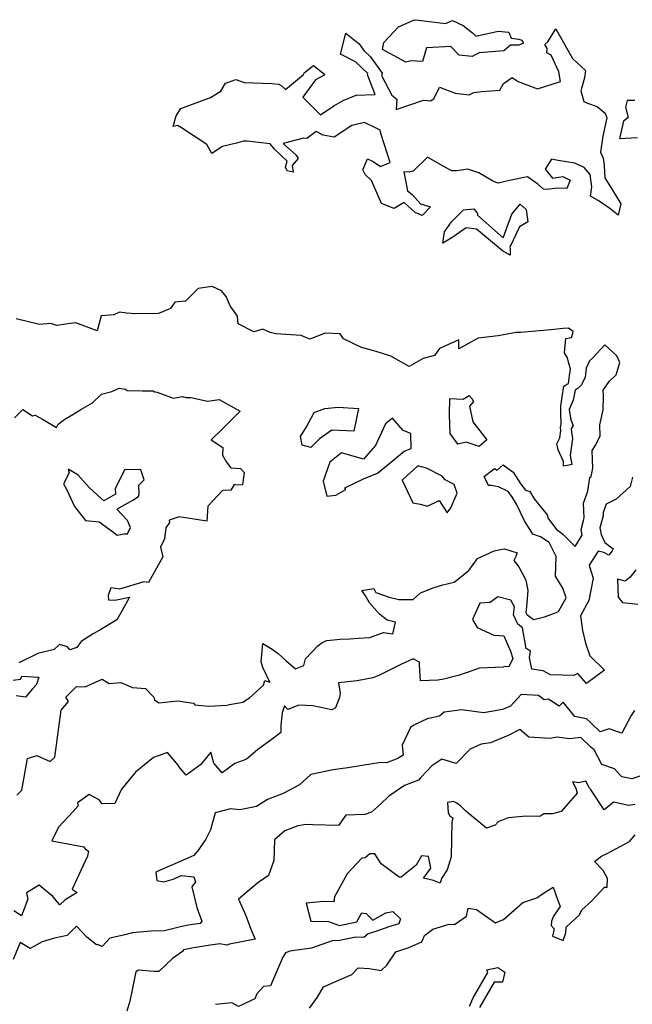
# Model space of a CAD drawing. Extents: x 2106028 to 2114230, y 2871231 to 2879433.
# Drawn here: x 2108764 to 2109074, y 2874772 to 2875269 of the extents above; entities that cross this region are included whole.
import ezdxf

# ---------------------------------------------------------------- set-up
doc = ezdxf.new("R2010")
doc.units = 0

msp = doc.modelspace()

# ---------------------------------------------------------------- linework, layer by layer
at = {"layer": 'Unknown_Line_Type', "color": 0}
for points in [[(2108982.76, 2875269.07, 2988), (2108988.05, 2875266.46, 2988), (2108992.86, 2875262.87, 2988), (2108994.4, 2875261.17, 2988), (2109005.7, 2875263.59, 2988), (2109011.18, 2875263.1, 2988), (2109012.29, 2875260.07, 2988), (2109016.21, 2875259.59, 2988), (2109017.63, 2875259.15, 2988), (2109018.6, 2875257.66, 2988), (2109016.2, 2875256.64, 2988), (2109011.93, 2875256.58, 2988), (2109008.58, 2875253.73, 2988), (2108996.12, 2875252.7, 2988), (2108994.11, 2875251.72, 2988), (2108992.54, 2875250.82, 2988), (2108986.01, 2875251.61, 2988), (2108981.9, 2875255.97, 2988), (2108969.56, 2875255.28, 2988), (2108967.56, 2875248.36, 2988), (2108961.85, 2875248.6, 2988), (2108959.07, 2875248, 2988), (2108947.34, 2875254.39, 2988), (2108948.03, 2875257.94, 2988), (2108955.47, 2875265.86, 2988), (2108963.44, 2875269.45, 2988), (2108965.54, 2875269.28, 2988), (2108979.19, 2875267.54, 2988), (2108982.76, 2875269.07, 2988)], [(2109057.4, 2875202.52, 2988), (2109058.78, 2875199.57, 2988), (2109059.28, 2875195.77, 2988), (2109059.66, 2875189.52, 2988), (2109063.53, 2875183.34, 2988), (2109067.2, 2875177.32, 2988), (2109067.75, 2875176.42, 2988), (2109066.39, 2875170.76, 2988), (2109062.13, 2875174.13, 2988), (2109056.3, 2875178.15, 2988), (2109052.39, 2875180.39, 2988), (2109053.02, 2875184.99, 2988), (2109052.2, 2875191.26, 2988), (2109049.25, 2875194.84, 2988), (2109044.52, 2875196.93, 2988), (2109036.04, 2875198.34, 2988), (2109032.67, 2875198.96, 2988), (2109029.57, 2875193.99, 2988), (2109033.12, 2875189.38, 2988), (2109038.39, 2875190.24, 2988), (2109042.04, 2875188.35, 2988), (2109040.5, 2875184.2, 2988), (2109035.69, 2875184.31, 2988), (2109030.4, 2875183.71, 2988), (2109028.7, 2875183.81, 2988), (2109025.77, 2875186.43, 2988), (2109020.65, 2875190.11, 2988), (2109011.45, 2875188.29, 2988), (2109005.8, 2875186.97, 2988), (2109003.4, 2875187.72, 2988), (2108995.92, 2875192.21, 2988), (2108990.36, 2875193.96, 2988), (2108984.87, 2875193.12, 2988), (2108982.29, 2875193.15, 2988), (2108979.07, 2875194.88, 2988), (2108970, 2875200.02, 2988), (2108962.8, 2875192.99, 2988), (2108960.84, 2875192.38, 2988), (2108958.15, 2875192.63, 2988), (2108959.93, 2875183.06, 2988), (2108962.24, 2875181.14, 2988), (2108966.47, 2875176.43, 2988), (2108971.59, 2875175, 2988), (2108967.28, 2875170.66, 2988), (2108963.9, 2875172.04, 2988), (2108958.34, 2875177.18, 2988), (2108953.21, 2875174.05, 2988), (2108946.89, 2875176.57, 2988), (2108941.7, 2875188.19, 2988), (2108938.59, 2875191.35, 2988), (2108937.34, 2875193.67, 2988), (2108939.74, 2875199.19, 2988), (2108942.62, 2875197.87, 2988), (2108946.24, 2875195.27, 2988), (2108951.27, 2875197.33, 2988), (2108946.59, 2875211.52, 2988), (2108946.12, 2875213.64, 2988), (2108943.83, 2875214.93, 2988), (2108938.22, 2875217.48, 2988), (2108931.86, 2875215.98, 2988), (2108922.85, 2875210.19, 2988), (2108917.33, 2875211.13, 2988), (2108913.76, 2875212.93, 2988), (2108909.12, 2875209.39, 2988), (2108907.34, 2875209.57, 2988), (2108897.16, 2875206.93, 2988), (2108903.76, 2875201.04, 2988), (2108904.76, 2875199.39, 2988), (2108901.66, 2875195.76, 2988), (2108902.18, 2875192.52, 2988), (2108899.17, 2875193.07, 2988), (2108898.4, 2875194.94, 2988), (2108899.17, 2875197.99, 2988), (2108892.69, 2875204.07, 2988), (2108890.58, 2875206.85, 2988), (2108878.74, 2875208.18, 2988), (2108877.08, 2875208.08, 2988), (2108873.51, 2875207.09, 2988), (2108866.45, 2875205.41, 2988), (2108861.08, 2875201.83, 2988), (2108858.51, 2875206.39, 2988), (2108845.85, 2875214.91, 2988), (2108843.75, 2875216.05, 2988), (2108841.56, 2875215.45, 2988), (2108843.06, 2875220.86, 2988), (2108845.4, 2875224.6, 2988), (2108860.44, 2875230.24, 2988), (2108865.69, 2875233.37, 2988), (2108868, 2875237.36, 2988), (2108873.24, 2875239.18, 2988), (2108877.52, 2875237.78, 2988), (2108891.48, 2875237.27, 2988), (2108894.92, 2875236.97, 2988), (2108896.09, 2875236.2, 2988), (2108898.4, 2875234.28, 2988), (2108907.48, 2875241.76, 2988), (2108907.68, 2875242.64, 2988), (2108912.48, 2875246.29, 2988), (2108918.09, 2875241.95, 2988), (2108917.92, 2875241.43, 2988), (2108913.45, 2875239.05, 2988), (2108907.12, 2875230.32, 2988), (2108916.06, 2875221.4, 2988), (2108922.72, 2875225.9, 2988), (2108927.42, 2875228.57, 2988), (2108934, 2875231.4, 2988), (2108943.6, 2875231.64, 2988), (2108939.76, 2875241.69, 2988), (2108939.94, 2875242.24, 2988), (2108933.72, 2875248.09, 2988), (2108926.08, 2875251.99, 2988), (2108928.88, 2875262.63, 2988), (2108935.49, 2875257.21, 2988), (2108937.94, 2875253.82, 2988), (2108941.31, 2875250.64, 2988), (2108947.19, 2875242.46, 2988), (2108946.75, 2875241.34, 2988), (2108952.03, 2875231.36, 2988), (2108954.52, 2875229.34, 2988), (2108954.17, 2875224.15, 2988), (2108968.11, 2875228.79, 2988), (2108971.61, 2875228.49, 2988), (2108973.33, 2875229.41, 2988), (2108976.07, 2875235.4, 2988), (2108983.99, 2875232.28, 2988), (2108991.03, 2875231.44, 2988), (2108993.52, 2875232.66, 2988), (2108997.52, 2875233.23, 2988), (2109006.58, 2875233.94, 2988), (2109008.44, 2875237.15, 2988), (2109012.87, 2875240.34, 2988), (2109015.92, 2875238.27, 2988), (2109025.61, 2875234.49, 2988), (2109037.18, 2875238.2, 2988), (2109036.38, 2875243.11, 2988), (2109032.5, 2875251.61, 2988), (2109030.26, 2875252.74, 2988), (2109030.56, 2875254.81, 2988), (2109030.38, 2875255.27, 2988), (2109029.33, 2875256.9, 2988), (2109030.9, 2875258.32, 2988), (2109034.83, 2875264.87, 2988), (2109036.64, 2875261.83, 2988), (2109039.4, 2875256.76, 2988), (2109043.25, 2875249.78, 2988), (2109049.89, 2875243.85, 2988), (2109049.36, 2875240.04, 2988), (2109047.58, 2875233.47, 2988), (2109048.95, 2875228.22, 2988), (2109050.93, 2875227.36, 2988), (2109055.81, 2875225.66, 2988), (2109059.85, 2875222.33, 2988), (2109060.7, 2875219.84, 2988), (2109058.67, 2875210.71, 2988), (2109057.4, 2875202.52, 2988)], [(2109074.74, 2875228.71, 2988), (2109070.94, 2875228.63, 2988), (2109070.05, 2875225.23, 2988), (2109071.37, 2875220.11, 2988), (2109069.01, 2875218.29, 2988), (2109067.02, 2875209.38, 2988), (2109076.16, 2875209.93, 2988)], [(2108982.1, 2875167.34, 2988), (2108988.25, 2875173.43, 2988), (2108993.39, 2875173.94, 2988), (2108995.24, 2875171.62, 2988), (2108995.24, 2875170.71, 2988), (2109008.3, 2875159.29, 2988), (2109012.67, 2875171.27, 2988), (2109016.88, 2875176.37, 2988), (2109019.95, 2875173.62, 2988), (2109020.74, 2875167.32, 2988), (2109016.52, 2875164.79, 2988), (2109011.72, 2875154.52, 2988), (2109011.82, 2875154.13, 2988), (2109011.84, 2875150.58, 2988), (2109007.98, 2875152.78, 2988), (2108994.78, 2875163.6, 2988), (2108989.66, 2875164.3, 2988), (2108982.91, 2875159.69, 2988), (2108977.88, 2875156.67, 2988), (2108978.7, 2875162.34, 2988), (2108982.1, 2875167.34, 2988)], [(2108762.63, 2874877.91, 2990), (2108765.13, 2874880.46, 2990), (2108767.96, 2874896.38, 2990), (2108772.78, 2874897.96, 2990), (2108779.49, 2874894.9, 2990), (2108781.87, 2874897.12, 2990), (2108785.03, 2874920.84, 2990), (2108788.75, 2874925.27, 2990), (2108787.27, 2874927.33, 2990), (2108792.78, 2874932.82, 2990), (2108797.16, 2874932.54, 2990), (2108805.62, 2874936.53, 2990), (2108809.32, 2874934.3, 2990), (2108815.14, 2874934.78, 2990), (2108821, 2874932.28, 2990), (2108827.52, 2874931.68, 2990), (2108831.76, 2874927.43, 2990), (2108832.18, 2874926.09, 2990), (2108834.36, 2874924.47, 2990), (2108843.85, 2874925.53, 2990), (2108851.84, 2874924.43, 2990), (2108852.5, 2874923.47, 2990), (2108859.6, 2874922.83, 2990), (2108868.66, 2874923.4, 2990), (2108869.95, 2874923.73, 2990), (2108876.72, 2874924.81, 2990), (2108880.18, 2874927.03, 2990), (2108887.18, 2874933.47, 2990), (2108887.92, 2874935.81, 2990), (2108890.38, 2874935, 2990), (2108886.89, 2874942.34, 2990), (2108885.96, 2874945.26, 2990), (2108886.89, 2874954.5, 2990), (2108891.58, 2874951.55, 2990), (2108894.59, 2874949.4, 2990), (2108898.42, 2874945.96, 2990), (2108903.44, 2874941.72, 2990), (2108907.63, 2874943.45, 2990), (2108908.39, 2874946.7, 2990), (2108914.58, 2874953.28, 2990), (2108916.79, 2874955.01, 2990), (2108919.24, 2874955.99, 2990), (2108925.98, 2874956.7, 2990), (2108930.82, 2874956.81, 2990), (2108935, 2874957.23, 2990), (2108940.95, 2874957.59, 2990), (2108947.79, 2874960, 2990), (2108952.59, 2874959.36, 2990), (2108953.95, 2874965.26, 2990), (2108949.71, 2874966.26, 2990), (2108945.82, 2874969.23, 2990), (2108940.8, 2874975.09, 2990), (2108938.75, 2874978.53, 2990), (2108936.82, 2874981.32, 2990), (2108942.91, 2874982.32, 2990), (2108943.99, 2874980.17, 2990), (2108950.77, 2874977.82, 2990), (2108955.62, 2874976.73, 2990), (2108962.78, 2874976.77, 2990), (2108966.47, 2874980.12, 2990), (2108972.9, 2874982.67, 2990), (2108977.81, 2874984.12, 2990), (2108983.54, 2874985.39, 2990), (2108990.9, 2874991.39, 2990), (2108995.31, 2874997.36, 2990), (2109003.74, 2875001.28, 2990), (2109006.9, 2875001.86, 2990), (2109008.88, 2875002.34, 2990), (2109015.37, 2875000.27, 2990), (2109014.6, 2874998.37, 2990), (2109013.61, 2874996.38, 2990), (2109016.22, 2874993.11, 2990), (2109019.65, 2874986.47, 2990), (2109020.8, 2874981.24, 2990), (2109020.03, 2874972.96, 2990), (2109019.77, 2874970.16, 2990), (2109020.23, 2874969.11, 2990), (2109023.67, 2874966.53, 2990), (2109029.21, 2874967.91, 2990), (2109033.3, 2874969.45, 2990), (2109036.26, 2874970.69, 2990), (2109040.16, 2874977.59, 2990), (2109038.5, 2874982.5, 2990), (2109034.69, 2874988.44, 2990), (2109035.12, 2874998.45, 2990), (2109031.47, 2875005.53, 2990), (2109027.2, 2875008.31, 2990), (2109023.2, 2875009.62, 2990), (2109019.01, 2875016.37, 2990), (2109014.94, 2875024.9, 2990), (2109013, 2875028.23, 2990), (2109010.77, 2875031.16, 2990), (2109005.86, 2875033.58, 2990), (2109002.26, 2875034.21, 2990), (2109000.88, 2875034.22, 2990), (2108998.72, 2875038.75, 2990), (2109003.98, 2875042.85, 2990), (2109005.18, 2875041.98, 2990), (2109008.23, 2875044.66, 2990), (2109013.33, 2875040.99, 2990), (2109017.25, 2875034.87, 2990), (2109019.49, 2875031.93, 2990), (2109021.77, 2875031.19, 2990), (2109023.94, 2875027.49, 2990), (2109030.44, 2875019.49, 2990), (2109030.96, 2875017.52, 2990), (2109035.32, 2875011.88, 2990), (2109036.78, 2875011.01, 2990), (2109038.65, 2875009.51, 2990), (2109044.63, 2875003.42, 2990), (2109048.2, 2875009.14, 2990), (2109047.69, 2875012.05, 2990), (2109048.84, 2875016.56, 2990), (2109049.23, 2875017.95, 2990), (2109048.93, 2875025.35, 2990), (2109051.1, 2875031.39, 2990), (2109052.02, 2875038.31, 2990), (2109052.77, 2875038.86, 2990), (2109053.61, 2875042.96, 2990), (2109053.29, 2875052.01, 2990), (2109054.77, 2875054.3, 2990), (2109057.36, 2875059.16, 2990), (2109057.04, 2875064.83, 2990), (2109058.84, 2875072.51, 2990), (2109058.94, 2875079.57, 2990), (2109058.79, 2875082.47, 2990), (2109061.85, 2875086.8, 2990), (2109065.4, 2875090.07, 2990), (2109067.18, 2875096.41, 2990), (2109065.7, 2875099.7, 2990), (2109059.66, 2875105.2, 2990), (2109053.44, 2875098.62, 2990), (2109051.87, 2875097.12, 2990), (2109050.22, 2875093.54, 2990), (2109049.75, 2875089.02, 2990), (2109047.83, 2875085.07, 2990), (2109046.12, 2875083.39, 2990), (2109044.65, 2875082.45, 2990), (2109043.7, 2875077.27, 2990), (2109041.62, 2875072.63, 2990), (2109042.44, 2875067.48, 2990), (2109043.63, 2875064.47, 2990), (2109042.67, 2875062.91, 2990), (2109042.79, 2875061.27, 2990), (2109043.38, 2875057.98, 2990), (2109042.2, 2875049.41, 2990), (2109042.95, 2875044.89, 2990), (2109042.33, 2875044.76, 2990), (2109038.74, 2875043.94, 2990), (2109038.69, 2875046.37, 2990), (2109036, 2875052.19, 2990), (2109035.34, 2875055.28, 2990), (2109036.91, 2875058.31, 2990), (2109037.37, 2875062.08, 2990), (2109037.3, 2875063.48, 2990), (2109037.53, 2875065.28, 2990), (2109037.49, 2875070.95, 2990), (2109037.48, 2875074.26, 2990), (2109038.04, 2875079.03, 2990), (2109038.86, 2875084.46, 2990), (2109039.7, 2875084.85, 2990), (2109041.25, 2875085.68, 2990), (2109041.84, 2875089.75, 2990), (2109042.22, 2875092.92, 2990), (2109040.56, 2875099.04, 2990), (2109039.27, 2875101.25, 2990), (2109039.97, 2875108.53, 2990), (2109042.87, 2875109.03, 2990), (2109043.44, 2875111.14, 2990), (2109043.67, 2875112.06, 2990), (2109041.22, 2875113.75, 2990), (2109038.6, 2875113.54, 2990), (2109032.29, 2875112.89, 2990), (2109017.16, 2875111.46, 2990), (2109014.9, 2875111.55, 2990), (2109005.67, 2875109.86, 2990), (2108995.65, 2875108.67, 2990), (2108985.86, 2875103.34, 2990), (2108985.92, 2875107.75, 2990), (2108976.13, 2875103.39, 2990), (2108973.65, 2875099.86, 2990), (2108967.93, 2875098.43, 2990), (2108960.76, 2875094.36, 2990), (2108951.59, 2875099.61, 2990), (2108944.1, 2875101.84, 2990), (2108936.65, 2875103.98, 2990), (2108927.61, 2875108.35, 2990), (2108925.94, 2875110.77, 2990), (2108918.37, 2875111.15, 2990), (2108910.68, 2875108.21, 2990), (2108906.18, 2875110.02, 2990), (2108893.51, 2875110.79, 2990), (2108890.54, 2875111.54, 2990), (2108886.84, 2875113.25, 2990), (2108882.3, 2875111.93, 2990), (2108874.35, 2875115.96, 2990), (2108874.07, 2875119.79, 2990), (2108870.34, 2875124.96, 2990), (2108868.4, 2875129.69, 2990), (2108865.91, 2875132.61, 2990), (2108861.34, 2875134.68, 2990), (2108854.25, 2875133.78, 2990), (2108847.87, 2875127.41, 2990), (2108842.38, 2875126.75, 2990), (2108840.25, 2875123.6, 2990), (2108834.12, 2875121.02, 2990), (2108822.74, 2875120.97, 2990), (2108818.08, 2875121.3, 2990), (2108814.54, 2875121.8, 2990), (2108811.54, 2875120.38, 2990), (2108805.24, 2875120, 2990), (2108803.21, 2875112.35, 2990), (2108792.33, 2875116.36, 2990), (2108787.43, 2875115.7, 2990), (2108782.81, 2875115.12, 2990), (2108779.82, 2875116, 2990), (2108774.04, 2875115.61, 2990), (2108762.2, 2875118.36, 2990)], [(2108761.49, 2875068.45, 2992), (2108765.61, 2875072.64, 2992), (2108770.55, 2875069.46, 2992), (2108771.84, 2875069.79, 2992), (2108775.57, 2875067.78, 2992), (2108782.71, 2875063.62, 2992), (2108783.44, 2875065.21, 2992), (2108786.88, 2875067.72, 2992), (2108790.85, 2875070.14, 2992), (2108794.9, 2875072.7, 2992), (2108800.77, 2875076.03, 2992), (2108805.29, 2875080.34, 2992), (2108810.65, 2875081.74, 2992), (2108814.27, 2875083.43, 2992), (2108817.53, 2875082.84, 2992), (2108818.38, 2875082.18, 2992), (2108826.09, 2875082.02, 2992), (2108831.43, 2875082.09, 2992), (2108832.32, 2875081.62, 2992), (2108833.52, 2875081.45, 2992), (2108841.5, 2875078.27, 2992), (2108846.22, 2875079.16, 2992), (2108848.01, 2875078.7, 2992), (2108850.52, 2875078.73, 2992), (2108858.98, 2875076.76, 2992), (2108864.8, 2875077.76, 2992), (2108875.43, 2875071.86, 2992), (2108865.75, 2875062.16, 2992), (2108860.7, 2875057.33, 2992), (2108866.6, 2875053.48, 2992), (2108866.48, 2875049.5, 2992), (2108868.45, 2875046.03, 2992), (2108870.74, 2875043.12, 2992), (2108875.64, 2875042.84, 2992), (2108877.5, 2875040.85, 2992), (2108876.55, 2875034.55, 2992), (2108873.9, 2875034.45, 2992), (2108872.37, 2875034.83, 2992), (2108870.67, 2875031.98, 2992), (2108866.42, 2875031.76, 2992), (2108859.15, 2875023.87, 2992), (2108858.52, 2875016.29, 2992), (2108844.53, 2875018.5, 2992), (2108839.62, 2875016.72, 2992), (2108839.74, 2875015.65, 2992), (2108837.8, 2875012.92, 2992), (2108837.14, 2875007.29, 2992), (2108835.14, 2875003.1, 2992), (2108836.27, 2874998.3, 2992), (2108829.1, 2874985.22, 2992), (2108826.81, 2874985.6, 2992), (2108814.38, 2874981.87, 2992), (2108810.13, 2874982.62, 2992), (2108808.75, 2874978.7, 2992), (2108808.98, 2874976.49, 2992), (2108812.02, 2874976.32, 2992), (2108819.5, 2874977.87, 2992), (2108815.68, 2874970.8, 2992), (2108813.11, 2874966.48, 2992), (2108805.06, 2874961.51, 2992), (2108801.1, 2874959.41, 2992), (2108795.12, 2874955.44, 2992), (2108792.92, 2874952.51, 2992), (2108789.41, 2874951.36, 2992), (2108788.24, 2874952.77, 2992), (2108784.07, 2874953.99, 2992), (2108781.42, 2874951.52, 2992), (2108773.25, 2874949.49, 2992), (2108763.54, 2874944.72, 2992)], [(2108988.14, 2875077.82, 2992), (2108991.07, 2875079.76, 2992), (2108992.43, 2875078.24, 2992), (2108993.36, 2875076.7, 2992), (2108991.25, 2875074.27, 2992), (2108992.96, 2875066.35, 2992), (2108999.97, 2875057.26, 2992), (2108996.15, 2875053.9, 2992), (2108989.61, 2875056.1, 2992), (2108985.39, 2875055.06, 2992), (2108981.44, 2875060.55, 2992), (2108981.19, 2875070.1, 2992), (2108981.38, 2875078.18, 2992), (2108988.14, 2875077.82, 2992)], [(2108924.88, 2875073.85, 2992), (2108935.15, 2875073.19, 2992), (2108932.89, 2875061.73, 2992), (2108921.68, 2875062.14, 2992), (2108915.5, 2875057.83, 2992), (2108911.1, 2875053.37, 2992), (2108906.77, 2875054.55, 2992), (2108905.93, 2875059.01, 2992), (2108908.87, 2875063.8, 2992), (2108912.74, 2875071.1, 2992), (2108918.25, 2875073.08, 2992), (2108924.88, 2875073.85, 2992)], [(2108928.78, 2875032.29, 2992), (2108928.36, 2875033.12, 2992), (2108937.7, 2875037.68, 2992), (2108944.83, 2875040.43, 2992), (2108951.24, 2875045.76, 2992), (2108958.21, 2875051.52, 2992), (2108961.72, 2875053.01, 2992), (2108961.68, 2875060.59, 2992), (2108957.83, 2875062.05, 2992), (2108952.29, 2875068.31, 2992), (2108948.8, 2875065.34, 2992), (2108943.81, 2875054.52, 2992), (2108937.76, 2875047.62, 2992), (2108926.59, 2875050.69, 2992), (2108920.75, 2875046.1, 2992), (2108917.3, 2875036.51, 2992), (2108919.26, 2875028.89, 2992), (2108923.76, 2875029.35, 2992), (2108928.78, 2875032.29, 2992)], [(2108966.3, 2875024.91, 2992), (2108970.03, 2875023.75, 2992), (2108976, 2875026.63, 2992), (2108980.04, 2875020.49, 2992), (2108981.79, 2875022.99, 2992), (2108985.05, 2875030.43, 2992), (2108983.45, 2875034.75, 2992), (2108979.01, 2875037.08, 2992), (2108977.45, 2875038.9, 2992), (2108969.55, 2875042.98, 2992), (2108965.14, 2875044.24, 2992), (2108957.32, 2875036.95, 2992), (2108962.56, 2875025.54, 2992), (2108966.3, 2875024.91, 2992)], [(2108797.25, 2875016.66, 2994), (2108804.21, 2875015.86, 2994), (2108811, 2875011.05, 2994), (2108813.27, 2875009.2, 2994), (2108816.57, 2875009.79, 2994), (2108818.43, 2875009.92, 2994), (2108819.94, 2875013.07, 2994), (2108818.51, 2875016.53, 2994), (2108813.08, 2875022.34, 2994), (2108821.22, 2875026.82, 2994), (2108824.02, 2875028.73, 2994), (2108824.4, 2875029.89, 2994), (2108824.18, 2875034.48, 2994), (2108827, 2875037.15, 2994), (2108825.27, 2875042.12, 2994), (2108817.16, 2875042.34, 2994), (2108812.25, 2875032.68, 2994), (2108812.38, 2875029.85, 2994), (2108806.51, 2875026.44, 2994), (2108799.24, 2875033.04, 2994), (2108793.36, 2875039.66, 2994), (2108788.61, 2875042.46, 2994), (2108789.05, 2875040.73, 2994), (2108786.13, 2875035.16, 2994), (2108787.67, 2875032.45, 2994), (2108791.66, 2875023.72, 2994), (2108797.25, 2875016.66, 2994)], [(2109073.57, 2875038.41, 2988), (2109072.49, 2875033.79, 2988), (2109065.43, 2875027.4, 2988), (2109060.24, 2875024.81, 2988), (2109058.72, 2875020.57, 2988), (2109058.79, 2875018.91, 2988), (2109057.45, 2875014.05, 2988), (2109057.17, 2875012.95, 2988), (2109057.77, 2875009.56, 2988), (2109059.64, 2875005.53, 2988), (2109063.79, 2875002.33, 2988), (2109063.26, 2875001.21, 2988), (2109061.7, 2874999.13, 2988), (2109059.13, 2875000.48, 2988), (2109056.29, 2875001.09, 2988), (2109051.65, 2874994.1, 2988), (2109052.07, 2874992.84, 2988), (2109053.77, 2874987.4, 2988), (2109051.62, 2874976.21, 2988), (2109047.37, 2874968.53, 2988), (2109048.33, 2874960.99, 2988), (2109049.82, 2874954.7, 2988), (2109052.08, 2874948.28, 2988), (2109059.41, 2874941.08, 2988), (2109050.33, 2874934.25, 2988), (2109045.95, 2874939.34, 2988), (2109044.01, 2874938.35, 2988), (2109032.23, 2874938.7, 2988), (2109028.5, 2874940.68, 2988), (2109022.74, 2874941.46, 2988), (2109021.66, 2874947.34, 2988), (2109022.06, 2874950.61, 2988), (2109019.86, 2874952.01, 2988), (2109018.09, 2874962.38, 2988), (2109015.68, 2874964.18, 2988), (2109013.58, 2874968.91, 2988), (2109013.97, 2874973.02, 2988), (2109012.07, 2874976.36, 2988), (2109005.6, 2874977.97, 2988), (2109001.67, 2874975.1, 2988), (2108996.46, 2874974.87, 2988), (2108992.77, 2874966.57, 2988), (2108995.17, 2874962.54, 2988), (2109003.52, 2874958.65, 2988), (2109008.61, 2874958.34, 2988), (2109011.95, 2874950.6, 2988), (2109013.24, 2874946.83, 2988), (2109011.15, 2874942.71, 2988), (2109008.89, 2874942.87, 2988), (2109008.26, 2874942.55, 2988), (2108996.15, 2874942.07, 2988), (2108991.02, 2874940.12, 2988), (2108985.46, 2874938.28, 2988), (2108978.3, 2874936.43, 2988), (2108975.19, 2874936.04, 2988), (2108966.5, 2874935.62, 2988), (2108965.95, 2874943.68, 2988), (2108965.93, 2874945.14, 2988), (2108962.75, 2874946.7, 2988), (2108956.91, 2874944.02, 2988), (2108945.46, 2874938.33, 2988), (2108942.49, 2874937.17, 2988), (2108934.59, 2874935.61, 2988), (2108925.16, 2874934.6, 2988), (2108925.91, 2874929.24, 2988), (2108925.65, 2874927.22, 2988), (2108923.5, 2874921.99, 2988), (2108921.78, 2874921.03, 2988), (2108912.17, 2874922.95, 2988), (2108905.07, 2874923.31, 2988), (2108899.57, 2874921.08, 2988), (2108897.75, 2874922.98, 2988), (2108896.68, 2874919.54, 2988), (2108895.97, 2874913.1, 2988), (2108895.95, 2874909.47, 2988), (2108892.31, 2874906.7, 2988), (2108884.32, 2874900.9, 2988), (2108879.37, 2874896.52, 2988), (2108878.23, 2874895.9, 2988), (2108872.78, 2874893.86, 2988), (2108866.33, 2874889.1, 2988), (2108862.06, 2874894.06, 2988), (2108860.62, 2874899.55, 2988), (2108855.47, 2874893.39, 2988), (2108848.13, 2874887.98, 2988), (2108844.86, 2874891.69, 2988), (2108844.06, 2874893, 2988), (2108838.63, 2874899.47, 2988), (2108831.71, 2874896.89, 2988), (2108822.5, 2874889.55, 2988), (2108815.4, 2874880.87, 2988), (2108812.1, 2874873.66, 2988), (2108805.68, 2874873.61, 2988), (2108804.2, 2874875.5, 2988), (2108799.21, 2874878.29, 2988), (2108793.26, 2874874.07, 2988), (2108793.51, 2874872.54, 2988), (2108791.13, 2874869.74, 2988), (2108783.65, 2874861.77, 2988), (2108780.22, 2874854.87, 2988), (2108796.43, 2874851.84, 2988), (2108797.16, 2874850.83, 2988), (2108798.84, 2874849.67, 2988), (2108798.34, 2874847.11, 2988), (2108790.6, 2874830.5, 2988), (2108793.07, 2874828.74, 2988), (2108789.5, 2874826.58, 2988), (2108786.98, 2874825.06, 2988), (2108784.39, 2874822.49, 2988), (2108780.81, 2874826.79, 2988), (2108773.92, 2874832.41, 2988), (2108767.53, 2874828.58, 2988), (2108768.21, 2874825.45, 2988), (2108764.92, 2874816.99, 2988), (2108761.11, 2874819.53, 2988)], [(2109075.33, 2874991.67, 2986), (2109072.38, 2874988.04, 2986), (2109069.96, 2874985.97, 2986), (2109066.01, 2874986.93, 2986), (2109066.35, 2874977.83, 2986), (2109068.64, 2874975.12, 2986), (2109076.38, 2874974.31, 2986)], [(2108760.76, 2874936.03, 2992), (2108764.48, 2874936.48, 2992), (2108765.16, 2874938.06, 2992), (2108773.69, 2874937.54, 2992), (2108772.48, 2874933.81, 2992), (2108770.45, 2874931.66, 2992), (2108767, 2874927.33, 2992), (2108762.22, 2874928.05, 2992)], [(2109074.58, 2874920.64, 2986), (2109072.89, 2874918.1, 2986), (2109068.27, 2874909.23, 2986), (2109061.77, 2874911.47, 2986), (2109057.22, 2874909.87, 2986), (2109052.57, 2874914.36, 2986), (2109050.4, 2874916.4, 2986), (2109044.52, 2874917.68, 2986), (2109038.64, 2874924.8, 2986), (2109036.52, 2874922.87, 2986), (2109031.24, 2874926.39, 2986), (2109028.95, 2874926.11, 2986), (2109026.12, 2874928.26, 2986), (2109017.4, 2874928.72, 2986), (2109012.06, 2874922.89, 2986), (2109008, 2874921.19, 2986), (2109003.26, 2874920.28, 2986), (2108998.34, 2874919.49, 2986), (2108987.46, 2874921.05, 2986), (2108978.47, 2874919.76, 2986), (2108976.1, 2874917.76, 2986), (2108969.94, 2874916.49, 2986), (2108963.19, 2874913.22, 2986), (2108961.42, 2874911.99, 2986), (2108957.26, 2874903.23, 2986), (2108957.71, 2874898.16, 2986), (2108955.04, 2874896.46, 2986), (2108949.31, 2874894.3, 2986), (2108946.44, 2874894.39, 2986), (2108937.01, 2874892.85, 2986), (2108929.77, 2874891.76, 2986), (2108922.47, 2874890.65, 2986), (2108911.05, 2874888.35, 2986), (2108905.43, 2874883.13, 2986), (2108897.19, 2874878.67, 2986), (2108889.24, 2874875.71, 2986), (2108883.75, 2874872.15, 2986), (2108875.29, 2874870.53, 2986), (2108870.61, 2874870.94, 2986), (2108862.82, 2874869.05, 2986), (2108860.42, 2874860.35, 2986), (2108858.11, 2874855.72, 2986), (2108854.38, 2874850.33, 2986), (2108852.02, 2874847.46, 2986), (2108843.55, 2874843.73, 2986), (2108837.78, 2874841.16, 2986), (2108832.88, 2874839.08, 2986), (2108833.24, 2874834.78, 2986), (2108836.84, 2874834.07, 2986), (2108841.64, 2874835.5, 2986), (2108845.82, 2874837.35, 2986), (2108851.94, 2874836.64, 2986), (2108852.86, 2874834.15, 2986), (2108851.02, 2874831.55, 2986), (2108853.46, 2874821.13, 2986), (2108855.98, 2874814.27, 2986), (2108855.16, 2874813.18, 2986), (2108849.19, 2874812.22, 2986), (2108845.35, 2874811.41, 2986), (2108837.17, 2874809.44, 2986), (2108830.21, 2874809.2, 2986), (2108821.09, 2874808.41, 2986), (2108816.49, 2874807.23, 2986), (2108809.53, 2874805.77, 2986), (2108805.67, 2874801.47, 2986), (2108803.36, 2874802.48, 2986), (2108802.78, 2874802.27, 2986), (2108797.92, 2874806.19, 2986), (2108792.76, 2874811.74, 2986), (2108787.98, 2874807, 2986), (2108781.65, 2874805.77, 2986), (2108775.45, 2874803.87, 2986), (2108769.26, 2874800.56, 2986), (2108764.36, 2874803.59, 2986), (2108760.81, 2874794.87, 2986)], [(2109077.89, 2874887.61, 2984), (2109073.2, 2874886.14, 2984), (2109068.18, 2874887.2, 2984), (2109067.33, 2874888.05, 2984), (2109064.47, 2874891.18, 2984), (2109058.16, 2874893.36, 2984), (2109054.19, 2874900.71, 2984), (2109052.59, 2874902.19, 2984), (2109047.57, 2874907, 2984), (2109041.86, 2874906.41, 2984), (2109035.37, 2874907.18, 2984), (2109032.07, 2874906.57, 2984), (2109021.26, 2874907.19, 2984), (2109016.69, 2874911.03, 2984), (2109010.78, 2874908.09, 2984), (2109001.8, 2874904.37, 2984), (2108997.22, 2874903.68, 2984), (2108991.67, 2874901.12, 2984), (2108984.46, 2874893.92, 2984), (2108977.26, 2874896.08, 2984), (2108972.2, 2874892.68, 2984), (2108969.78, 2874890.08, 2984), (2108966.53, 2874886.6, 2984), (2108965.45, 2874885.43, 2984), (2108958.38, 2874882.74, 2984), (2108950.49, 2874877.39, 2984), (2108946.25, 2874873.41, 2984), (2108941.79, 2874869.35, 2984), (2108938.43, 2874868.17, 2984), (2108928.79, 2874867.8, 2984), (2108925.01, 2874862.66, 2984), (2108912.19, 2874862.86, 2984), (2108908.96, 2874863.15, 2984), (2108904.5, 2874862.36, 2984), (2108897.9, 2874859.91, 2984), (2108895.36, 2874857.55, 2984), (2108892.68, 2874855.3, 2984), (2108892.44, 2874844.96, 2984), (2108889.79, 2874837.36, 2984), (2108884.34, 2874833.56, 2984), (2108881.15, 2874830.94, 2984), (2108874.62, 2874825.46, 2984), (2108878.32, 2874817.16, 2984), (2108880.82, 2874810.23, 2984), (2108883.03, 2874805.22, 2984), (2108870.01, 2874802.65, 2984), (2108868.75, 2874802.13, 2984), (2108865.22, 2874802.8, 2984), (2108859.24, 2874802.06, 2984), (2108851.77, 2874800.85, 2984), (2108846.75, 2874799.79, 2984), (2108846.28, 2874799.03, 2984), (2108841.25, 2874795.37, 2984), (2108834.26, 2874788.87, 2984), (2108831.92, 2874788.88, 2984), (2108824.07, 2874789.53, 2984), (2108822.69, 2874788.74, 2984), (2108819.74, 2874773.9, 2984), (2108818.24, 2874768.78, 2984)], [(2109074.95, 2874873.13, 2982), (2109071.52, 2874872.74, 2982), (2109064.25, 2874874.31, 2982), (2109059.32, 2874870.55, 2982), (2109052.38, 2874880.93, 2982), (2109051.84, 2874881.51, 2982), (2109050.08, 2874884.95, 2982), (2109046.43, 2874884.14, 2982), (2109043.35, 2874884.69, 2982), (2109044.94, 2874881.52, 2982), (2109045.71, 2874878.85, 2982), (2109037.6, 2874869.63, 2982), (2109033.23, 2874868.49, 2982), (2109028.87, 2874868.47, 2982), (2109026.74, 2874867.1, 2982), (2109019.89, 2874867.33, 2982), (2109010.75, 2874866.45, 2982), (2109005.68, 2874864.36, 2982), (2109004.28, 2874862.79, 2982), (2108999.91, 2874861.25, 2982), (2108990.4, 2874869.06, 2982), (2108989.32, 2874869.93, 2982), (2108986.7, 2874872.56, 2982), (2108984.82, 2874873.91, 2982), (2108983.19, 2874874.76, 2982), (2108980.19, 2874874.17, 2982), (2108980.41, 2874869.11, 2982), (2108981.33, 2874867.3, 2982), (2108982.91, 2874866.38, 2982), (2108982.41, 2874864.26, 2982), (2108982.06, 2874846.71, 2982), (2108979.98, 2874840.19, 2982), (2108977.13, 2874835.8, 2982), (2108976.48, 2874833.5, 2982), (2108973.02, 2874834.82, 2982), (2108967.96, 2874836.01, 2982), (2108971.76, 2874841.11, 2982), (2108970.54, 2874846.93, 2982), (2108966.98, 2874847.33, 2982), (2108964.31, 2874842.51, 2982), (2108956.82, 2874836.45, 2982), (2108955.69, 2874836.46, 2982), (2108946.65, 2874843.22, 2982), (2108943.46, 2874848.22, 2982), (2108940.9, 2874848.31, 2982), (2108938.59, 2874846.26, 2982), (2108936.84, 2874846.15, 2982), (2108929.54, 2874838.14, 2982), (2108923.07, 2874826.65, 2982), (2108922.8, 2874824.11, 2982), (2108917.75, 2874824.26, 2982), (2108908.84, 2874823.35, 2982), (2108911.12, 2874814.27, 2982), (2108920.12, 2874814.09, 2982), (2108925.59, 2874812.14, 2982), (2108934.35, 2874814, 2982), (2108935.57, 2874816.19, 2982), (2108936.84, 2874818.45, 2982), (2108939.14, 2874818.12, 2982), (2108942.37, 2874814.85, 2982), (2108948.92, 2874818.48, 2982), (2108952.57, 2874819.14, 2982), (2108956.37, 2874815.4, 2982), (2108955.5, 2874812.97, 2982), (2108950.59, 2874811.49, 2982), (2108943.88, 2874809.03, 2982), (2108940.01, 2874807.97, 2982), (2108937.84, 2874806.02, 2982), (2108933.88, 2874806.27, 2982), (2108925, 2874804.39, 2982), (2108922.44, 2874804.57, 2982), (2108911.45, 2874800.72, 2982), (2108900.59, 2874799.07, 2982), (2108898.39, 2874798.24, 2982), (2108896.85, 2874795.79, 2982), (2108890.73, 2874781.55, 2982), (2108887.17, 2874781.22, 2982), (2108883.91, 2874777.63, 2982), (2108882.77, 2874775.05, 2982), (2108874.65, 2874771.16, 2982), (2108871.16, 2874773.08, 2982), (2108863.03, 2874772.24, 2982)], [(2108910.37, 2874770.34, 2980), (2108914.44, 2874775.99, 2980), (2108917.56, 2874781.14, 2980), (2108922.88, 2874783.5, 2980), (2108931.89, 2874787.32, 2980), (2108935.04, 2874790.68, 2980), (2108940.62, 2874790.39, 2980), (2108946.57, 2874789.42, 2980), (2108949.43, 2874791.99, 2980), (2108953.99, 2874798.88, 2980), (2108960.61, 2874801.04, 2980), (2108967.25, 2874803.89, 2980), (2108968.53, 2874807.13, 2980), (2108972.83, 2874810.25, 2980), (2108981, 2874812.75, 2980), (2108983.63, 2874812.58, 2980), (2108989.69, 2874816.81, 2980), (2108990.61, 2874820.82, 2980), (2108994.73, 2874820.16, 2980), (2109000.5, 2874816.21, 2980), (2109004.34, 2874813.37, 2980), (2109008.46, 2874815.08, 2980), (2109013.94, 2874819.97, 2980), (2109018.13, 2874823.64, 2980), (2109025.34, 2874826.04, 2980), (2109028.07, 2874828.02, 2980), (2109033.46, 2874831.46, 2980), (2109035.77, 2874825.22, 2980), (2109037.04, 2874821.63, 2980), (2109033.72, 2874816.81, 2980), (2109032.69, 2874814.24, 2980), (2109032.46, 2874812.18, 2980), (2109034.03, 2874810.43, 2980), (2109033.27, 2874806.79, 2980), (2109038.53, 2874804.46, 2980), (2109039.92, 2874808.45, 2980), (2109040.15, 2874811.2, 2980), (2109046.85, 2874817.41, 2980), (2109048.01, 2874820.02, 2980), (2109052.87, 2874824.41, 2980), (2109059.54, 2874831.37, 2980), (2109060.82, 2874831.53, 2980), (2109060.9, 2874835.77, 2980), (2109058.79, 2874839.83, 2980), (2109054.35, 2874844.34, 2980), (2109058.01, 2874847.18, 2980), (2109060.84, 2874848.41, 2980), (2109072.06, 2874854.5, 2980), (2109075.01, 2874857.9, 2980)], [(2108991.28, 2874771.33, 2978), (2108993.19, 2874775.59, 2978), (2109000.61, 2874788.3, 2978), (2108999.97, 2874789.68, 2978), (2109005.61, 2874790.83, 2978), (2109009.2, 2874788.57, 2978), (2109008.02, 2874783.45, 2978), (2109003.73, 2874783.48, 2978), (2108996.31, 2874770.77, 2978)]]:
    msp.add_polyline3d(points, dxfattribs=at)

doc.saveas('drawing.dxf')
